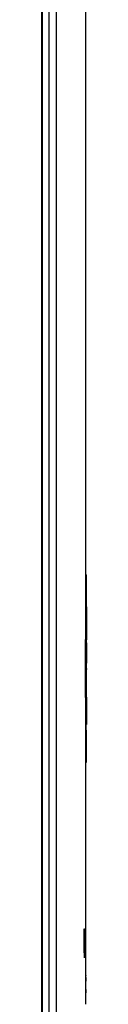
# Model space of a CAD drawing. Extents: x -3000 to 3000, y -1344 to 1332.
# Drawn here: x -2008 to -2005, y -412 to -354 of the extents above; entities that cross this region are included whole.
import ezdxf

# ---------------------------------------------------------------- set-up
doc = ezdxf.new("R2010")
doc.units = 0
doc.header["$LTSCALE"] = 50.8
doc.layers.add('DATA', color=7, linetype='CONTINUOUS')

msp = doc.modelspace()

# ---------------------------------------------------------------- linework, layer by layer
at = {"layer": 'DATA', "color": 7, "linetype": 'CONTINUOUS'}
for p, q in [((-2008.098, 45.75), (-2008.098, -745.25)), ((-2008.039, -745.25), (-2008.039, 45.75)), ((-2007.663, -745.25), (-2007.663, 45.75)), ((-2007.22, -745.25), (-2007.22, 45.75)), ((-2005.499, -386.913), (-2005.499, -140.982)), ((-2005.499, -386.913), (-2005.5, -386.65)), ((-2005.499, -386.75), (-2005.47, -386.75)), ((-2005.469, -387.018), (-2005.47, -386.75)), ((-2005.469, -388.628), (-2005.469, -387.018)), ((-2005.475, -388.962), (-2005.473, -388.543)), ((-2005.473, -388.543), (-2005.472, -388.244)), ((-2005.47, -388.953), (-2005.473, -392.19)), ((-2005.47, -388.628), (-2005.47, -388.962)), ((-2005.469, -395.538), (-2005.469, -388.962)), ((-2005.472, -390.746), (-2005.473, -392.19)), ((-2005.469, -392.19), (-2005.47, -390.75)), ((-2005.47, -390.75), (-2005.469, -391.946)), ((-2005.483, -392.25), (-2005.483, -392.19)), ((-2005.483, -392.31), (-2005.483, -392.25)), ((-2005.473, -392.19), (-2005.473, -392.25)), ((-2005.473, -392.25), (-2005.473, -392.31)), ((-2005.473, -392.31), (-2005.47, -395.547)), ((-2005.469, -392.25), (-2005.469, -392.31)), ((-2005.473, -395.957), (-2005.475, -395.538)), ((-2005.474, -395.88), (-2005.475, -395.54)), ((-2005.472, -396.256), (-2005.473, -395.957)), ((-2005.47, -397.75), (-2005.469, -395.872)), ((-2005.5, -397.85), (-2005.499, -397.761)), ((-2005.499, -407.536), (-2005.499, -397.587)), ((-2005.499, -397.75), (-2005.47, -397.75)), ((-2005.47, -397.75), (-2005.469, -397.482)), ((-2005.5, -400.783), (-2005.5, -399.85)), ((-2005.5, -400.199), (-2005.5, -400.095)), ((-2005.5, -400.311), (-2005.5, -400.199)), ((-2005.602, -407.536), (-2005.591, -407.536)), ((-2005.593, -408.703), (-2005.602, -407.536)), ((-2005.591, -407.536), (-2005.583, -408.703)), ((-2005.578, -407.965), (-2005.575, -407.536)), ((-2005.575, -407.536), (-2005.564, -407.536)), ((-2005.564, -407.536), (-2005.562, -407.965)), ((-2005.553, -407.932), (-2005.551, -407.536)), ((-2005.551, -407.536), (-2005.544, -407.536)), ((-2005.544, -407.536), (-2005.55, -408.67)), ((-2005.543, -409.236), (-2005.531, -407.536)), ((-2005.531, -407.536), (-2005.526, -407.536)), ((-2005.526, -407.536), (-2005.524, -407.932)), ((-2005.514, -407.549), (-2005.511, -407.549)), ((-2005.514, -407.932), (-2005.514, -407.549)), ((-2005.511, -408.563), (-2005.511, -407.549)), ((-2005.499, -407.536), (-2005.499, -407.535)), ((-2005.499, -407.535), (-2005.499, -407.536)), ((-2005.499, -407.535), (-2005.499, -407.535)), ((-2005.499, -407.536), (-2005.499, -407.536)), ((-2005.499, -407.536), (-2005.499, -407.536)), ((-2005.499, -407.536), (-2005.499, -407.536)), ((-2005.578, -407.965), (-2005.578, -407.925)), ((-2005.57, -407.965), (-2005.575, -408.703)), ((-2005.562, -407.931), (-2005.562, -407.965)), ((-2005.562, -407.965), (-2005.557, -408.703)), ((-2005.529, -407.965), (-2005.532, -408.563)), ((-2005.528, -407.932), (-2005.529, -407.965)), ((-2005.528, -407.964), (-2005.528, -407.932)), ((-2005.528, -407.964), (-2005.528, -407.932)), ((-2005.589, -409.236), (-2005.593, -408.703)), ((-2005.575, -408.703), (-2005.579, -409.236)), ((-2005.561, -409.236), (-2005.565, -408.703)), ((-2005.564, -408.723), (-2005.565, -408.703)), ((-2005.564, -408.811), (-2005.564, -408.723)), ((-2005.557, -408.703), (-2005.557, -408.723)), ((-2005.557, -408.703), (-2005.557, -408.723)), ((-2005.557, -408.723), (-2005.557, -408.704)), ((-2005.557, -408.723), (-2005.557, -408.704)), ((-2005.55, -408.723), (-2005.553, -409.236)), ((-2005.534, -408.849), (-2005.536, -409.236)), ((-2005.522, -409.236), (-2005.524, -408.849)), ((-2005.52, -408.563), (-2005.517, -409.236)), ((-2005.589, -409.236), (-2005.579, -409.236)), ((-2005.561, -409.236), (-2005.553, -409.236)), ((-2005.543, -409.236), (-2005.536, -409.236)), ((-2005.522, -409.236), (-2005.517, -409.236)), ((-2005.509, -409.236), (-2005.505, -409.236)), ((-2005.505, -409.236), (-2005.505, -408.949)), ((-2005.499, -410.284), (-2005.499, -409.236)), ((-2005.505, -410.264), (-2005.503, -410.264)), ((-2005.505, -411.964), (-2005.505, -410.264)), ((-2005.503, -410.552), (-2005.504, -410.552)), ((-2005.504, -411.034), (-2005.504, -410.552)), ((-2005.503, -410.264), (-2005.503, -410.264)), ((-2005.501, -410.406), (-2005.501, -410.616)), ((-2005.499, -410.245), (-2005.499, -410.235)), ((-2005.499, -410.245), (-2005.499, -410.235)), ((-2005.504, -411.964), (-2005.504, -411.323)), ((-2005.505, -411.964), (-2005.504, -411.964))]:
    msp.add_line(p, q, dxfattribs=at)
at = {"layer": 'DATA', "color": 7, "linetype": 'CONTINUOUS', "flags": 128}
for points in [[(-2005.499, -397.587), (-2005.499, -397.545), (-2005.499, -397.503), (-2005.499, -397.46), (-2005.499, -397.417), (-2005.499, -397.374), (-2005.499, -397.331), (-2005.499, -397.287), (-2005.499, -397.243), (-2005.5, -397.198), (-2005.5, -397.153), (-2005.5, -397.108), (-2005.5, -397.063), (-2005.5, -397.017), (-2005.5, -396.971), (-2005.5, -396.925), (-2005.5, -396.878), (-2005.5, -396.831), (-2005.5, -396.783), (-2005.5, -396.736), (-2005.5, -396.688), (-2005.5, -396.639), (-2005.501, -396.591), (-2005.501, -396.542), (-2005.501, -396.492), (-2005.501, -396.442), (-2005.501, -396.392), (-2005.501, -396.342), (-2005.501, -396.292), (-2005.502, -396.241), (-2005.502, -396.189), (-2005.502, -396.138), (-2005.502, -396.086), (-2005.502, -396.033), (-2005.502, -395.981), (-2005.503, -395.928), (-2005.503, -395.875), (-2005.503, -395.821), (-2005.503, -395.767), (-2005.503, -395.713), (-2005.504, -395.658), (-2005.504, -395.603), (-2005.504, -395.548), (-2005.504, -395.493), (-2005.504, -395.437), (-2005.505, -395.381), (-2005.505, -395.324), (-2005.505, -395.267), (-2005.505, -395.21), (-2005.506, -395.153), (-2005.506, -395.095), (-2005.506, -395.037), (-2005.506, -394.978), (-2005.507, -394.919), (-2005.507, -394.86), (-2005.507, -394.801), (-2005.508, -394.741), (-2005.508, -394.681), (-2005.508, -394.621), (-2005.508, -394.56), (-2005.509, -394.499), (-2005.509, -394.437), (-2005.509, -394.376), (-2005.51, -394.314), (-2005.51, -394.251), (-2005.51, -394.189), (-2005.511, -394.126), (-2005.511, -394.064), (-2005.511, -394.001), (-2005.512, -393.939), (-2005.512, -393.876), (-2005.512, -393.813), (-2005.512, -393.751), (-2005.513, -393.688), (-2005.513, -393.626), (-2005.513, -393.563), (-2005.513, -393.501), (-2005.514, -393.438), (-2005.514, -393.376), (-2005.514, -393.313), (-2005.514, -393.251), (-2005.514, -393.188), (-2005.514, -393.126), (-2005.515, -393.063), (-2005.515, -393), (-2005.515, -392.938), (-2005.515, -392.875), (-2005.515, -392.813), (-2005.515, -392.75), (-2005.515, -392.688), (-2005.515, -392.625), (-2005.515, -392.563), (-2005.515, -392.5), (-2005.515, -392.438), (-2005.515, -392.375), (-2005.515, -392.313), (-2005.515, -392.25), (-2005.515, -392.187), (-2005.515, -392.125), (-2005.515, -392.062), (-2005.515, -392), (-2005.515, -391.937), (-2005.515, -391.875), (-2005.515, -391.812), (-2005.515, -391.75), (-2005.515, -391.687), (-2005.515, -391.625), (-2005.515, -391.562), (-2005.515, -391.5), (-2005.515, -391.437), (-2005.514, -391.374), (-2005.514, -391.312), (-2005.514, -391.249), (-2005.514, -391.187), (-2005.514, -391.124), (-2005.514, -391.062), (-2005.513, -390.999), (-2005.513, -390.937), (-2005.513, -390.874), (-2005.513, -390.812), (-2005.512, -390.749), (-2005.512, -390.687), (-2005.512, -390.624), (-2005.512, -390.561), (-2005.511, -390.499), (-2005.511, -390.436), (-2005.511, -390.374), (-2005.51, -390.311), (-2005.51, -390.249), (-2005.51, -390.186), (-2005.509, -390.124), (-2005.509, -390.063), (-2005.509, -390.001), (-2005.508, -389.94), (-2005.508, -389.879), (-2005.508, -389.819), (-2005.508, -389.759), (-2005.507, -389.699), (-2005.507, -389.64), (-2005.507, -389.581), (-2005.506, -389.522), (-2005.506, -389.463), (-2005.506, -389.405), (-2005.506, -389.347), (-2005.505, -389.29), (-2005.505, -389.233), (-2005.505, -389.176), (-2005.505, -389.119), (-2005.504, -389.063), (-2005.504, -389.007), (-2005.504, -388.952), (-2005.504, -388.897), (-2005.504, -388.842), (-2005.503, -388.787), (-2005.503, -388.733), (-2005.503, -388.679), (-2005.503, -388.625), (-2005.503, -388.572), (-2005.502, -388.519), (-2005.502, -388.467), (-2005.502, -388.414), (-2005.502, -388.362), (-2005.502, -388.311), (-2005.502, -388.259), (-2005.501, -388.208), (-2005.501, -388.158), (-2005.501, -388.108), (-2005.501, -388.058), (-2005.501, -388.008), (-2005.501, -387.958), (-2005.501, -387.909), (-2005.5, -387.861), (-2005.5, -387.812), (-2005.5, -387.764), (-2005.5, -387.717), (-2005.5, -387.669), (-2005.5, -387.622), (-2005.5, -387.575), (-2005.5, -387.529), (-2005.5, -387.483), (-2005.5, -387.437), (-2005.5, -387.392), (-2005.5, -387.347), (-2005.5, -387.302), (-2005.499, -387.257), (-2005.499, -387.213), (-2005.499, -387.169), (-2005.499, -387.126), (-2005.499, -387.083), (-2005.499, -387.04), (-2005.499, -386.997), (-2005.499, -386.955), (-2005.499, -386.913), (-2005.499, -386.913)], [(-2005.472, -388.244), (-2005.472, -388.234), (-2005.472, -388.225), (-2005.472, -388.215), (-2005.472, -388.206), (-2005.472, -388.196), (-2005.472, -388.186), (-2005.472, -388.177), (-2005.472, -388.167), (-2005.472, -388.158), (-2005.472, -388.148), (-2005.472, -388.139), (-2005.472, -388.129), (-2005.472, -388.119), (-2005.472, -388.11), (-2005.472, -388.1), (-2005.472, -388.091), (-2005.472, -388.081), (-2005.472, -388.072), (-2005.472, -388.062), (-2005.472, -388.052), (-2005.472, -388.043), (-2005.472, -388.033), (-2005.471, -388.024), (-2005.471, -388.014), (-2005.471, -388.005), (-2005.471, -387.995), (-2005.471, -387.985), (-2005.471, -387.976), (-2005.471, -387.966), (-2005.471, -387.957), (-2005.471, -387.947), (-2005.471, -387.938), (-2005.471, -387.928), (-2005.471, -387.918), (-2005.471, -387.909), (-2005.471, -387.899), (-2005.471, -387.89), (-2005.471, -387.88), (-2005.471, -387.87), (-2005.471, -387.861), (-2005.471, -387.851), (-2005.471, -387.842), (-2005.471, -387.832), (-2005.471, -387.823), (-2005.471, -387.813), (-2005.471, -387.803), (-2005.471, -387.794), (-2005.471, -387.784), (-2005.471, -387.775), (-2005.471, -387.765), (-2005.471, -387.756), (-2005.471, -387.746), (-2005.471, -387.736), (-2005.471, -387.727), (-2005.47, -387.717), (-2005.47, -387.708), (-2005.47, -387.698), (-2005.47, -387.689), (-2005.47, -387.679), (-2005.47, -387.669), (-2005.47, -387.66), (-2005.47, -387.65), (-2005.47, -387.641), (-2005.47, -387.631), (-2005.47, -387.622), (-2005.47, -387.612), (-2005.47, -387.602), (-2005.47, -387.593), (-2005.47, -387.583), (-2005.47, -387.574), (-2005.47, -387.564), (-2005.47, -387.555), (-2005.47, -387.545), (-2005.47, -387.535), (-2005.47, -387.526), (-2005.47, -387.516), (-2005.47, -387.507), (-2005.47, -387.497), (-2005.47, -387.488), (-2005.47, -387.478), (-2005.47, -387.468), (-2005.47, -387.459), (-2005.47, -387.449), (-2005.47, -387.44), (-2005.47, -387.43), (-2005.47, -387.421), (-2005.47, -387.411), (-2005.47, -387.401), (-2005.47, -387.392), (-2005.47, -387.382), (-2005.47, -387.373), (-2005.47, -387.363), (-2005.47, -387.354), (-2005.47, -387.344), (-2005.47, -387.334), (-2005.47, -387.325), (-2005.47, -387.315), (-2005.47, -387.306), (-2005.47, -387.296), (-2005.47, -387.287), (-2005.47, -387.277), (-2005.469, -387.267), (-2005.469, -387.258), (-2005.469, -387.248), (-2005.469, -387.239), (-2005.469, -387.229), (-2005.469, -387.22), (-2005.469, -387.21), (-2005.469, -387.2), (-2005.469, -387.191), (-2005.469, -387.181), (-2005.469, -387.172), (-2005.469, -387.162), (-2005.469, -387.152), (-2005.469, -387.143), (-2005.469, -387.133), (-2005.469, -387.124), (-2005.469, -387.114), (-2005.469, -387.105), (-2005.469, -387.095), (-2005.469, -387.085), (-2005.469, -387.076), (-2005.469, -387.066), (-2005.469, -387.057), (-2005.469, -387.047), (-2005.469, -387.038), (-2005.469, -387.028), (-2005.469, -387.018), (-2005.469, -387.018)], [(-2005.481, -390.749), (-2005.481, -390.735), (-2005.481, -390.721), (-2005.481, -390.707), (-2005.481, -390.693), (-2005.481, -390.679), (-2005.481, -390.665), (-2005.481, -390.651), (-2005.481, -390.637), (-2005.481, -390.623), (-2005.481, -390.609), (-2005.481, -390.595), (-2005.481, -390.581), (-2005.481, -390.567), (-2005.48, -390.553), (-2005.48, -390.539), (-2005.48, -390.525), (-2005.48, -390.511), (-2005.48, -390.497), (-2005.48, -390.483), (-2005.48, -390.469), (-2005.48, -390.455), (-2005.48, -390.441), (-2005.48, -390.427), (-2005.48, -390.413), (-2005.48, -390.399), (-2005.48, -390.385), (-2005.48, -390.371), (-2005.48, -390.357), (-2005.48, -390.343), (-2005.48, -390.329), (-2005.48, -390.315), (-2005.48, -390.301), (-2005.48, -390.287), (-2005.48, -390.273), (-2005.48, -390.26), (-2005.48, -390.246), (-2005.48, -390.232), (-2005.48, -390.218), (-2005.479, -390.204), (-2005.479, -390.19), (-2005.479, -390.176), (-2005.479, -390.162), (-2005.479, -390.148), (-2005.479, -390.134), (-2005.479, -390.12), (-2005.479, -390.106), (-2005.479, -390.092), (-2005.479, -390.078), (-2005.479, -390.064), (-2005.479, -390.05), (-2005.479, -390.036), (-2005.479, -390.022), (-2005.479, -390.008), (-2005.479, -389.994), (-2005.479, -389.98), (-2005.479, -389.966), (-2005.479, -389.952), (-2005.479, -389.938), (-2005.479, -389.924), (-2005.479, -389.91), (-2005.478, -389.896), (-2005.478, -389.882), (-2005.478, -389.868), (-2005.478, -389.854), (-2005.478, -389.84), (-2005.478, -389.826), (-2005.478, -389.812), (-2005.478, -389.798), (-2005.478, -389.784), (-2005.478, -389.77), (-2005.478, -389.756), (-2005.478, -389.742), (-2005.478, -389.728), (-2005.478, -389.714), (-2005.478, -389.7), (-2005.478, -389.686), (-2005.478, -389.673), (-2005.478, -389.659), (-2005.478, -389.645), (-2005.478, -389.631), (-2005.477, -389.617), (-2005.477, -389.603), (-2005.477, -389.589), (-2005.477, -389.575), (-2005.477, -389.561), (-2005.477, -389.547), (-2005.477, -389.533), (-2005.477, -389.519), (-2005.477, -389.505), (-2005.477, -389.491), (-2005.477, -389.477), (-2005.477, -389.463), (-2005.477, -389.449), (-2005.477, -389.435), (-2005.477, -389.421), (-2005.477, -389.407), (-2005.477, -389.393), (-2005.477, -389.379), (-2005.477, -389.365), (-2005.476, -389.351), (-2005.476, -389.337), (-2005.476, -389.323), (-2005.476, -389.309), (-2005.476, -389.295), (-2005.476, -389.281), (-2005.476, -389.267), (-2005.476, -389.253), (-2005.476, -389.239), (-2005.476, -389.225), (-2005.476, -389.211), (-2005.476, -389.197), (-2005.476, -389.183), (-2005.476, -389.169), (-2005.476, -389.155), (-2005.476, -389.141), (-2005.476, -389.127), (-2005.476, -389.113), (-2005.476, -389.099), (-2005.475, -389.086), (-2005.475, -389.072), (-2005.475, -389.058), (-2005.475, -389.044), (-2005.475, -389.03), (-2005.475, -389.016), (-2005.475, -389.002), (-2005.475, -388.988), (-2005.475, -388.974), (-2005.475, -388.96), (-2005.475, -388.96)], [(-2005.475, -395.54), (-2005.475, -395.526), (-2005.475, -395.512), (-2005.475, -395.498), (-2005.475, -395.484), (-2005.475, -395.47), (-2005.475, -395.456), (-2005.475, -395.442), (-2005.475, -395.428), (-2005.475, -395.415), (-2005.476, -395.401), (-2005.476, -395.387), (-2005.476, -395.373), (-2005.476, -395.359), (-2005.476, -395.345), (-2005.476, -395.331), (-2005.476, -395.317), (-2005.476, -395.303), (-2005.476, -395.289), (-2005.476, -395.275), (-2005.476, -395.261), (-2005.476, -395.247), (-2005.476, -395.233), (-2005.476, -395.219), (-2005.476, -395.205), (-2005.476, -395.191), (-2005.476, -395.177), (-2005.476, -395.163), (-2005.476, -395.149), (-2005.477, -395.135), (-2005.477, -395.121), (-2005.477, -395.107), (-2005.477, -395.093), (-2005.477, -395.079), (-2005.477, -395.065), (-2005.477, -395.051), (-2005.477, -395.037), (-2005.477, -395.023), (-2005.477, -395.009), (-2005.477, -394.995), (-2005.477, -394.981), (-2005.477, -394.967), (-2005.477, -394.953), (-2005.477, -394.939), (-2005.477, -394.925), (-2005.477, -394.911), (-2005.477, -394.897), (-2005.477, -394.883), (-2005.478, -394.869), (-2005.478, -394.855), (-2005.478, -394.841), (-2005.478, -394.828), (-2005.478, -394.814), (-2005.478, -394.8), (-2005.478, -394.786), (-2005.478, -394.772), (-2005.478, -394.758), (-2005.478, -394.744), (-2005.478, -394.73), (-2005.478, -394.716), (-2005.478, -394.702), (-2005.478, -394.688), (-2005.478, -394.674), (-2005.478, -394.66), (-2005.478, -394.646), (-2005.478, -394.632), (-2005.478, -394.618), (-2005.478, -394.604), (-2005.479, -394.59), (-2005.479, -394.576), (-2005.479, -394.562), (-2005.479, -394.548), (-2005.479, -394.534), (-2005.479, -394.52), (-2005.479, -394.506), (-2005.479, -394.492), (-2005.479, -394.478), (-2005.479, -394.464), (-2005.479, -394.45), (-2005.479, -394.436), (-2005.479, -394.422), (-2005.479, -394.408), (-2005.479, -394.394), (-2005.479, -394.38), (-2005.479, -394.366), (-2005.479, -394.352), (-2005.479, -394.338), (-2005.479, -394.324), (-2005.479, -394.31), (-2005.479, -394.296), (-2005.48, -394.282), (-2005.48, -394.268), (-2005.48, -394.254), (-2005.48, -394.24), (-2005.48, -394.227), (-2005.48, -394.213), (-2005.48, -394.199), (-2005.48, -394.185), (-2005.48, -394.171), (-2005.48, -394.157), (-2005.48, -394.143), (-2005.48, -394.129), (-2005.48, -394.115), (-2005.48, -394.101), (-2005.48, -394.087), (-2005.48, -394.073), (-2005.48, -394.059), (-2005.48, -394.045), (-2005.48, -394.031), (-2005.48, -394.017), (-2005.48, -394.003), (-2005.48, -393.989), (-2005.48, -393.975), (-2005.48, -393.961), (-2005.48, -393.947), (-2005.481, -393.933), (-2005.481, -393.919), (-2005.481, -393.905), (-2005.481, -393.891), (-2005.481, -393.877), (-2005.481, -393.863), (-2005.481, -393.849), (-2005.481, -393.835), (-2005.481, -393.821), (-2005.481, -393.807), (-2005.481, -393.793), (-2005.481, -393.779), (-2005.481, -393.765), (-2005.481, -393.751), (-2005.481, -393.751)], [(-2005.469, -397.482), (-2005.469, -397.472), (-2005.469, -397.462), (-2005.469, -397.453), (-2005.469, -397.443), (-2005.469, -397.434), (-2005.469, -397.424), (-2005.469, -397.415), (-2005.469, -397.405), (-2005.469, -397.395), (-2005.469, -397.386), (-2005.469, -397.376), (-2005.469, -397.367), (-2005.469, -397.357), (-2005.469, -397.348), (-2005.469, -397.338), (-2005.469, -397.328), (-2005.469, -397.319), (-2005.469, -397.309), (-2005.469, -397.3), (-2005.469, -397.29), (-2005.469, -397.28), (-2005.469, -397.271), (-2005.469, -397.261), (-2005.469, -397.252), (-2005.469, -397.242), (-2005.469, -397.233), (-2005.47, -397.223), (-2005.47, -397.213), (-2005.47, -397.204), (-2005.47, -397.194), (-2005.47, -397.185), (-2005.47, -397.175), (-2005.47, -397.166), (-2005.47, -397.156), (-2005.47, -397.146), (-2005.47, -397.137), (-2005.47, -397.127), (-2005.47, -397.118), (-2005.47, -397.108), (-2005.47, -397.099), (-2005.47, -397.089), (-2005.47, -397.079), (-2005.47, -397.07), (-2005.47, -397.06), (-2005.47, -397.051), (-2005.47, -397.041), (-2005.47, -397.032), (-2005.47, -397.022), (-2005.47, -397.012), (-2005.47, -397.003), (-2005.47, -396.993), (-2005.47, -396.984), (-2005.47, -396.974), (-2005.47, -396.965), (-2005.47, -396.955), (-2005.47, -396.945), (-2005.47, -396.936), (-2005.47, -396.926), (-2005.47, -396.917), (-2005.47, -396.907), (-2005.47, -396.898), (-2005.47, -396.888), (-2005.47, -396.878), (-2005.47, -396.869), (-2005.47, -396.859), (-2005.47, -396.85), (-2005.47, -396.84), (-2005.47, -396.831), (-2005.47, -396.821), (-2005.47, -396.811), (-2005.47, -396.802), (-2005.47, -396.792), (-2005.47, -396.783), (-2005.471, -396.773), (-2005.471, -396.764), (-2005.471, -396.754), (-2005.471, -396.744), (-2005.471, -396.735), (-2005.471, -396.725), (-2005.471, -396.716), (-2005.471, -396.706), (-2005.471, -396.697), (-2005.471, -396.687), (-2005.471, -396.677), (-2005.471, -396.668), (-2005.471, -396.658), (-2005.471, -396.649), (-2005.471, -396.639), (-2005.471, -396.63), (-2005.471, -396.62), (-2005.471, -396.61), (-2005.471, -396.601), (-2005.471, -396.591), (-2005.471, -396.582), (-2005.471, -396.572), (-2005.471, -396.562), (-2005.471, -396.553), (-2005.471, -396.543), (-2005.471, -396.534), (-2005.471, -396.524), (-2005.471, -396.515), (-2005.471, -396.505), (-2005.471, -396.495), (-2005.471, -396.486), (-2005.471, -396.476), (-2005.472, -396.467), (-2005.472, -396.457), (-2005.472, -396.448), (-2005.472, -396.438), (-2005.472, -396.428), (-2005.472, -396.419), (-2005.472, -396.409), (-2005.472, -396.4), (-2005.472, -396.39), (-2005.472, -396.381), (-2005.472, -396.371), (-2005.472, -396.361), (-2005.472, -396.352), (-2005.472, -396.342), (-2005.472, -396.333), (-2005.472, -396.323), (-2005.472, -396.314), (-2005.472, -396.304), (-2005.472, -396.294), (-2005.472, -396.285), (-2005.472, -396.275), (-2005.472, -396.266), (-2005.472, -396.256), (-2005.472, -396.256)], [(-2005.503, -410.264), (-2005.502, -410.264), (-2005.502, -410.264), (-2005.502, -410.264), (-2005.502, -410.264), (-2005.502, -410.264), (-2005.501, -410.264), (-2005.501, -410.264), (-2005.501, -410.264), (-2005.501, -410.264), (-2005.501, -410.265), (-2005.501, -410.265), (-2005.501, -410.265), (-2005.5, -410.265), (-2005.5, -410.265), (-2005.5, -410.265), (-2005.5, -410.265), (-2005.5, -410.265), (-2005.5, -410.265), (-2005.5, -410.265), (-2005.499, -410.265), (-2005.499, -410.265), (-2005.499, -410.265), (-2005.499, -410.266), (-2005.499, -410.266), (-2005.499, -410.266), (-2005.499, -410.266), (-2005.499, -410.266), (-2005.499, -410.266), (-2005.499, -410.266), (-2005.499, -410.266), (-2005.499, -410.267), (-2005.498, -410.267), (-2005.498, -410.267), (-2005.498, -410.267), (-2005.498, -410.267), (-2005.498, -410.267), (-2005.498, -410.267), (-2005.498, -410.268), (-2005.498, -410.268), (-2005.498, -410.268), (-2005.498, -410.268), (-2005.498, -410.268), (-2005.498, -410.269), (-2005.498, -410.269), (-2005.498, -410.269), (-2005.498, -410.269), (-2005.498, -410.269), (-2005.498, -410.27), (-2005.498, -410.27), (-2005.498, -410.27), (-2005.498, -410.27), (-2005.498, -410.271), (-2005.498, -410.271), (-2005.498, -410.271), (-2005.498, -410.271), (-2005.498, -410.272), (-2005.498, -410.272), (-2005.498, -410.272), (-2005.498, -410.272), (-2005.499, -410.273), (-2005.499, -410.273), (-2005.499, -410.273), (-2005.499, -410.274), (-2005.499, -410.274), (-2005.499, -410.274), (-2005.499, -410.274), (-2005.499, -410.275), (-2005.499, -410.275), (-2005.499, -410.275), (-2005.499, -410.276), (-2005.499, -410.276), (-2005.499, -410.276), (-2005.5, -410.277), (-2005.5, -410.277), (-2005.5, -410.277), (-2005.5, -410.277), (-2005.5, -410.278), (-2005.5, -410.278), (-2005.5, -410.278), (-2005.5, -410.278), (-2005.5, -410.279), (-2005.5, -410.279), (-2005.5, -410.279), (-2005.5, -410.28), (-2005.5, -410.28), (-2005.5, -410.28), (-2005.5, -410.28), (-2005.5, -410.281), (-2005.5, -410.281), (-2005.501, -410.281), (-2005.501, -410.281), (-2005.501, -410.282), (-2005.501, -410.282), (-2005.501, -410.282), (-2005.501, -410.282), (-2005.501, -410.283), (-2005.501, -410.283), (-2005.501, -410.283), (-2005.501, -410.283), (-2005.501, -410.284), (-2005.501, -410.284), (-2005.501, -410.284), (-2005.501, -410.284), (-2005.501, -410.285), (-2005.501, -410.285), (-2005.501, -410.285), (-2005.501, -410.285), (-2005.501, -410.286), (-2005.501, -410.286), (-2005.501, -410.286), (-2005.501, -410.286), (-2005.501, -410.286), (-2005.501, -410.287), (-2005.501, -410.287), (-2005.501, -410.287), (-2005.501, -410.287), (-2005.501, -410.288), (-2005.501, -410.288), (-2005.501, -410.288), (-2005.501, -410.288), (-2005.501, -410.288), (-2005.501, -410.289), (-2005.501, -410.289), (-2005.501, -410.289), (-2005.501, -410.289), (-2005.501, -410.289), (-2005.501, -410.29), (-2005.501, -410.29), (-2005.501, -410.29)], [(-2005.501, -411.105), (-2005.501, -411.106), (-2005.501, -411.108), (-2005.501, -411.109), (-2005.501, -411.111), (-2005.501, -411.112), (-2005.501, -411.114), (-2005.501, -411.115), (-2005.501, -411.117), (-2005.501, -411.118), (-2005.501, -411.12), (-2005.501, -411.121), (-2005.501, -411.123), (-2005.501, -411.124), (-2005.501, -411.126), (-2005.501, -411.127), (-2005.501, -411.129), (-2005.501, -411.131), (-2005.501, -411.132), (-2005.501, -411.134), (-2005.501, -411.135), (-2005.501, -411.137), (-2005.501, -411.138), (-2005.501, -411.14), (-2005.501, -411.141), (-2005.501, -411.143), (-2005.501, -411.144), (-2005.501, -411.146), (-2005.501, -411.147), (-2005.501, -411.149), (-2005.501, -411.15), (-2005.501, -411.152), (-2005.501, -411.153), (-2005.501, -411.155), (-2005.501, -411.156), (-2005.501, -411.158), (-2005.501, -411.159), (-2005.501, -411.161), (-2005.501, -411.162), (-2005.501, -411.164), (-2005.501, -411.165), (-2005.501, -411.167), (-2005.501, -411.168), (-2005.501, -411.17), (-2005.501, -411.171), (-2005.501, -411.173), (-2005.501, -411.174), (-2005.501, -411.176), (-2005.501, -411.178), (-2005.501, -411.179), (-2005.501, -411.181), (-2005.501, -411.182), (-2005.501, -411.184), (-2005.501, -411.185), (-2005.501, -411.187), (-2005.501, -411.188), (-2005.501, -411.19), (-2005.501, -411.191), (-2005.501, -411.193), (-2005.501, -411.194), (-2005.501, -411.196), (-2005.501, -411.197), (-2005.501, -411.199), (-2005.501, -411.2), (-2005.501, -411.202), (-2005.501, -411.203), (-2005.501, -411.205), (-2005.501, -411.206), (-2005.501, -411.208), (-2005.501, -411.209), (-2005.501, -411.211), (-2005.501, -411.212), (-2005.501, -411.214), (-2005.501, -411.215), (-2005.501, -411.217), (-2005.501, -411.218), (-2005.501, -411.22), (-2005.501, -411.221), (-2005.501, -411.223), (-2005.501, -411.224), (-2005.501, -411.226), (-2005.501, -411.228), (-2005.501, -411.229), (-2005.501, -411.231), (-2005.501, -411.232), (-2005.501, -411.234), (-2005.501, -411.235), (-2005.501, -411.237), (-2005.501, -411.238), (-2005.501, -411.24), (-2005.501, -411.241), (-2005.501, -411.243), (-2005.501, -411.244), (-2005.501, -411.246), (-2005.501, -411.247), (-2005.501, -411.249), (-2005.501, -411.25), (-2005.501, -411.252), (-2005.501, -411.253), (-2005.501, -411.255), (-2005.501, -411.256), (-2005.501, -411.258), (-2005.501, -411.259), (-2005.501, -411.261), (-2005.501, -411.262), (-2005.501, -411.264), (-2005.501, -411.265), (-2005.501, -411.267), (-2005.501, -411.268), (-2005.501, -411.27), (-2005.501, -411.271), (-2005.501, -411.273), (-2005.501, -411.275), (-2005.501, -411.276), (-2005.501, -411.278), (-2005.501, -411.279), (-2005.501, -411.281), (-2005.501, -411.282), (-2005.501, -411.284), (-2005.501, -411.285), (-2005.501, -411.287), (-2005.501, -411.288), (-2005.501, -411.29), (-2005.501, -411.291), (-2005.501, -411.293), (-2005.501, -411.294), (-2005.501, -411.296), (-2005.502, -411.297), (-2005.502, -411.299), (-2005.502, -411.299)]]:
    msp.add_lwpolyline(points, dxfattribs=at)
at = {"layer": 'DATA', "color": 7, "linetype": 'CONTINUOUS'}
for centre, radius, start, end in [((-1379.635, -392.26), 625.848, 179.861681, 179.993617), ((-1362.311, -392.219), 643.172, 180.00816, 180.136542), ((-2012.01, -410.355), 6.509, 0.17846, 0.57256), ((-2037.101, -410.471), 31.6, 0.11839, 0.247)]:
    msp.add_arc(centre, radius, start, end, dxfattribs=at)

doc.saveas('drawing.dxf')
